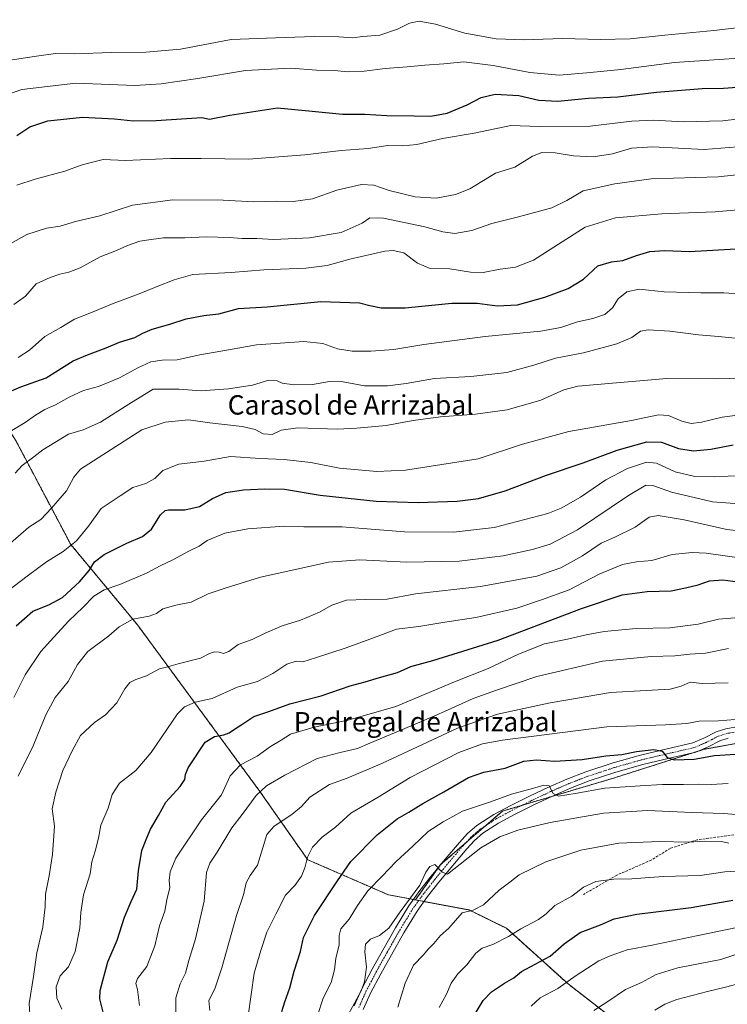
# Model space of a CAD drawing. Units: metres. Extents: x 637686 to 641133, y 4752947 to 4755329.
# Drawn here: x 638160 to 638452, y 4753750 to 4754156 of the extents above; entities that cross this region are included whole.
import ezdxf
from ezdxf.enums import TextEntityAlignment as Align

# ---------------------------------------------------------------- set-up
doc = ezdxf.new("R2010")
doc.units = ezdxf.units.M
doc.header["$MEASUREMENT"] = 0
for name, pattern in [('TRAZO_Y_PUNTO', [1, 0.5, -0.25, 0, -0.25]), ('TRAZOS', [0.75, 0.5, -0.25]), ('TRAZOSX2', [1.5, 1, -0.5])]:
    doc.linetypes.add(name, pattern=pattern)
for name, color, linetype, lineweight in [('Arbolado forestal', 92, 'TRAZOS', 0), ('Arbolado forestal CxS', 92, 'Continuous', 0), ('Curva de nivel maestra', 36, 'Continuous', 30), ('Curva de nivel normal', 36, 'Continuous', 0), ('Pista no pavimentada', 254, 'Continuous', 13), ('Pista no pavimentada Cxs', 254, 'Continuous', 0), ('Pista pavimentada eje', 135, 'TRAZO_Y_PUNTO', 0), ('Senda', 19, 'TRAZOSX2', 0), ('Texto cartográfico', 19, 'Continuous', 0)]:
    doc.layers.add(name, color=color, linetype=linetype, lineweight=lineweight)
doc.styles.add('Arial', font='txt', dxfattribs={"height": 0.2})

# ---------------------------------------------------------------- blocks, each defined once
blk = doc.blocks.new('*U157')
at = {"layer": 'Arbolado forestal CxS', "color": 92, "linetype": 'Continuous', "lineweight": 0}
blk.add_polyline3d([(638013, 4754233.91, 1041.05), (638052.53, 4754144.64, 1020.33), (638087.64, 4754081.94, 1005.5), (638122.28, 4754039.55, 990.69), (638158.54, 4753981.96, 968.17), (638181.12, 4753939.3, 954.92), (638208.56, 4753906.27, 939.01), (638259.05, 4753837.58, 914.74), (638278.75, 4753809.45, 904.86), (638312.11, 4753794.98, 892.23), (638323.16, 4753792.91, 889.67), (638323.16, 4753792.91, 889.67), (638345.28, 4753788.77, 884.94), (638360.67, 4753781.2, 880.94), (638386.07, 4753758.3, 869.49), (638435.79, 4753719.73, 850.62), (638461.22, 4753691.11, 839.37)], dxfattribs=at)
blk = doc.blocks.new('*U166')
at = {"layer": 'Curva de nivel normal', "color": 36, "linetype": 'Continuous', "lineweight": 0}
blk.add_polyline3d([(638142.39, 4754136.9, 1010), (638166.99, 4754140.51, 1010), (638174.81, 4754141.63, 1010), (638182.76, 4754141.53, 1010), (638197.68, 4754142.12, 1010), (638212.01, 4754142.17, 1010), (638226.38, 4754143.48, 1010), (638247.24, 4754147.41, 1010), (638265.53, 4754148.06, 1010), (638281.47, 4754148.7, 1010), (638291.63, 4754148.59, 1010), (638297.22, 4754148.11, 1010), (638301.42, 4754148.65, 1010), (638308.42, 4754149.24, 1010), (638315.8, 4754151.7, 1010), (638320.76, 4754154.2, 1010), (638324.76, 4754154.94, 1010), (638331.4, 4754153.7, 1010), (638343.49, 4754150.04, 1010), (638356.43, 4754147.73, 1010), (638367.78, 4754147.3, 1010), (638383.79, 4754147.84, 1010), (638399.44, 4754147.37, 1010), (638411.73, 4754147.71, 1010), (638426.03, 4754149.28, 1010), (638446.18, 4754151.19, 1010), (638473.31, 4754154.37, 1010)], dxfattribs=at)
blk = doc.blocks.new('*U172')
at = {"layer": 'Curva de nivel normal', "color": 36, "linetype": 'Continuous', "lineweight": 0}
blk.add_polyline3d([(638158.85, 4754087.43, 995), (638166.39, 4754089.94, 995), (638178.62, 4754093.25, 995), (638185.32, 4754095.61, 995), (638188.96, 4754096.61, 995), (638194.45, 4754097.96, 995), (638203.64, 4754097.52, 995), (638222.14, 4754098.37, 995), (638234.81, 4754098.43, 995), (638254.38, 4754098.07, 995), (638277.57, 4754099.86, 995), (638292.55, 4754101.65, 995), (638303.64, 4754102.47, 995), (638311.79, 4754103.74, 995), (638317.98, 4754103.6, 995), (638323.7, 4754104.23, 995), (638334.37, 4754106.59, 995), (638347.37, 4754108.87, 995), (638362.49, 4754111.96, 995), (638374.22, 4754111.62, 995), (638395.16, 4754111.73, 995), (638412.36, 4754113.72, 995), (638421.36, 4754114.23, 995), (638433.56, 4754113.56, 995), (638449.81, 4754113.89, 995), (638461.16, 4754115.32, 995)], dxfattribs=at)
blk = doc.blocks.new('*U188')
at = {"layer": 'Curva de nivel normal', "color": 36, "linetype": 'Continuous', "lineweight": 0}
blk.add_polyline3d([(638157.63, 4754038.3, 985), (638162.39, 4754041.69, 985), (638166.85, 4754046.82, 985), (638172.58, 4754049.37, 985), (638176.52, 4754050.8, 985), (638180.3, 4754051.52, 985), (638184.95, 4754053.39, 985), (638193.24, 4754057.88, 985), (638199.92, 4754060.43, 985), (638204.48, 4754062.55, 985), (638209.54, 4754064.32, 985), (638214.26, 4754065.06, 985), (638219.38, 4754065.74, 985), (638228.05, 4754065.71, 985), (638236.94, 4754066.18, 985), (638246.39, 4754065.91, 985), (638251.7, 4754065.42, 985), (638257.84, 4754065.4, 985), (638264.77, 4754064.97, 985), (638279.52, 4754065.67, 985), (638292.59, 4754067.92, 985), (638301.18, 4754071.81, 985), (638304.37, 4754073.93, 985), (638310.04, 4754073.8, 985), (638327.04, 4754070.21, 985), (638334.47, 4754068.14, 985), (638339.44, 4754067.52, 985), (638346.47, 4754068.77, 985), (638354.7, 4754071.65, 985), (638365.59, 4754074.3, 985), (638379.44, 4754078.13, 985), (638385.63, 4754081.04, 985), (638392.28, 4754085.06, 985), (638405.4, 4754087.95, 985), (638420.36, 4754090.09, 985), (638447.95, 4754090.86, 985), (638469.35, 4754093.16, 985)], dxfattribs=at)
blk = doc.blocks.new('*U194')
at = {"layer": 'Curva de nivel normal', "color": 36, "linetype": 'Continuous', "lineweight": 0}
blk.add_polyline3d([(638156.45, 4754063.34, 990), (638162.99, 4754067.1, 990), (638171.12, 4754069.65, 990), (638176.66, 4754070.46, 990), (638183.06, 4754072.44, 990), (638193.06, 4754074.72, 990), (638206.58, 4754079.22, 990), (638223.17, 4754081.4, 990), (638243.91, 4754081.27, 990), (638256.46, 4754080.61, 990), (638266.05, 4754080.85, 990), (638272.8, 4754080.62, 990), (638280.7, 4754081.74, 990), (638290.7, 4754085.4, 990), (638300.9, 4754087.68, 990), (638305.96, 4754087.43, 990), (638312.35, 4754085.23, 990), (638323.11, 4754082.66, 990), (638331.66, 4754082.05, 990), (638339.67, 4754083.59, 990), (638345.57, 4754085.85, 990), (638356.1, 4754092.4, 990), (638364.13, 4754094.9, 990), (638371.44, 4754099.3, 990), (638375.33, 4754100.91, 990), (638380.77, 4754100.78, 990), (638388.36, 4754099.47, 990), (638396.36, 4754099.14, 990), (638404.45, 4754100.39, 990), (638412.24, 4754102.72, 990), (638420.98, 4754103.21, 990), (638442.21, 4754102.12, 990), (638462.77, 4754103.75, 990)], dxfattribs=at)
blk = doc.blocks.new('*U195')
at = {"layer": 'Curva de nivel maestra', "color": 36, "linetype": 'Continuous', "lineweight": 30}
blk.add_polyline3d([(638158.85, 4754107.89, 1000), (638164.27, 4754111.46, 1000), (638171.59, 4754113.89, 1000), (638185.94, 4754115.44, 1000), (638199.05, 4754114.79, 1000), (638206.93, 4754113.88, 1000), (638216.25, 4754114.08, 1000), (638235.1, 4754115.31, 1000), (638238.34, 4754114.58, 1000), (638246.68, 4754116.32, 1000), (638266.32, 4754119.33, 1000), (638280.64, 4754117.97, 1000), (638293.13, 4754116.63, 1000), (638302.31, 4754116.72, 1000), (638311.31, 4754116.09, 1000), (638322.63, 4754116.05, 1000), (638329.52, 4754115.86, 1000), (638336.18, 4754117.09, 1000), (638344.48, 4754120.48, 1000), (638350.28, 4754123.58, 1000), (638356.08, 4754124.87, 1000), (638365.79, 4754124.31, 1000), (638374.03, 4754122.43, 1000), (638381.88, 4754122.03, 1000), (638394.53, 4754123.26, 1000), (638406.58, 4754123.81, 1000), (638422.54, 4754125.76, 1000), (638441.4, 4754127.3, 1000), (638450.12, 4754127.36, 1000), (638486.01, 4754129.98, 1000)], dxfattribs=at)

msp = doc.modelspace()

# ---------------------------------------------------------------- linework, layer by layer
at = {"layer": 'Arbolado forestal', "color": 92, "linetype": 'TRAZOS', "lineweight": 0}
for points in [[(638323.16, 4753792.91, 889.67), (638322.33, 4753793.07, 889.74), (638312.11, 4753794.98, 892.23), (638278.75, 4753809.45, 904.86), (638259.05, 4753837.58, 914.74), (638208.56, 4753906.27, 939.01), (638181.12, 4753939.3, 954.92), (638158.54, 4753981.96, 968.17), (638122.28, 4754039.55, 990.69), (638087.64, 4754081.94, 1005.5), (638052.53, 4754144.64, 1020.33), (638013, 4754233.91, 1041.05), (638004.64, 4754254.32, 1044.96), (638003.78, 4754256.43, 1045.2), (638002.92, 4754258.54, 1045.29), (637953.77, 4754378.62, 1067.03), (637906.96, 4754480.43, 1093.77), (637863.9, 4754557.55, 1125.23), (637809.15, 4754617.89, 1139.86), (637765.08, 4754656.24, 1157.41), (637763.05, 4754657.46, 1158.19), (637717.42, 4754684.99, 1175.74), (637697.26, 4754684.29, 1183.04)], [(638479.57, 4753861.77, 903.92), (638442.21, 4753854.98, 901.03), (638439.68, 4753854.18, 900.94), (638437.54, 4753853.5, 900.85), (638404.85, 4753843.1, 896.88), (638379.34, 4753835.54, 894.44), (638367.19, 4753831.94, 893.18), (638359, 4753829.51, 892.67), (638352.04, 4753823.48, 891.52), (638343.94, 4753816.46, 890.58), (638333.62, 4753807.51, 890.04), (638333.53, 4753807.44, 890.03), (638333.36, 4753807.2, 890.02), (638323.16, 4753792.91, 889.67)], [(638798.32, 4753531.9, 755.52), (638764.71, 4753529.85, 756.91), (638720.17, 4753533.26, 761.51), (638685.31, 4753541.98, 768.5), (638669.35, 4753545.98, 771.11), (638643.52, 4753552.44, 775.44), (638620.94, 4753562.05, 781.58), (638595.41, 4753572.91, 785.74), (638589.98, 4753577.47, 786.85), (638514.45, 4753640.9, 817.91), (638461.22, 4753691.11, 839.37), (638435.79, 4753719.73, 850.62), (638386.07, 4753758.3, 869.49), (638360.67, 4753781.2, 880.94), (638345.28, 4753788.77, 884.94), (638326.7, 4753792.25, 889.25), (638324.51, 4753792.66, 889.53), (638323.16, 4753792.91, 889.67)]]:
    msp.add_polyline3d(points, dxfattribs=at)
at = {"layer": 'Arbolado forestal CxS', "color": 92, "linetype": 'Continuous', "lineweight": 0}
for points in [[(638479.57, 4753861.77, 903.92), (638442.21, 4753854.98, 901.03), (638404.85, 4753843.1, 896.88), (638359, 4753829.51, 892.67), (638333.53, 4753807.44, 890.03), (638323.16, 4753792.91, 889.67), (638312.11, 4753794.98, 892.23), (638278.75, 4753809.45, 904.86), (638259.05, 4753837.58, 914.74), (638208.56, 4753906.27, 939.01), (638181.12, 4753939.3, 954.92), (638158.54, 4753981.96, 968.17), (638122.28, 4754039.55, 990.69), (638087.64, 4754081.94, 1005.5), (638052.53, 4754144.64, 1020.33), (638013, 4754233.91, 1041.05)], [(638461.22, 4753691.11, 839.37), (638435.79, 4753719.73, 850.62), (638386.07, 4753758.3, 869.49), (638360.67, 4753781.2, 880.94), (638345.28, 4753788.77, 884.94), (638323.16, 4753792.91, 889.67), (638333.53, 4753807.44, 890.03), (638359, 4753829.51, 892.67), (638404.85, 4753843.1, 896.88), (638442.21, 4753854.98, 901.03), (638479.57, 4753861.77, 903.92)]]:
    msp.add_polyline3d(points, dxfattribs=at)
at = {"layer": 'Curva de nivel maestra', "color": 36, "linetype": 'Continuous', "lineweight": 30}
for points in [[(638151.48, 4754000.42, 975), (638160.5, 4754004.35, 975), (638170.95, 4754008.04, 975), (638182.03, 4754015.03, 975), (638187.96, 4754017.57, 975), (638195.65, 4754020.37, 975), (638201.19, 4754022.7, 975), (638207.47, 4754024.62, 975), (638210.86, 4754026.48, 975), (638214.62, 4754028.02, 975), (638221.92, 4754030.08, 975), (638228.71, 4754032.28, 975), (638235.91, 4754033.71, 975), (638242.17, 4754034.42, 975), (638250.24, 4754036.61, 975), (638262, 4754037.3, 975), (638284.17, 4754039.43, 975), (638300.04, 4754038.96, 975), (638304.4, 4754037.77, 975), (638309.08, 4754036.81, 975), (638318.93, 4754036.83, 975), (638338.18, 4754038.81, 975), (638348.63, 4754038.8, 975), (638356.88, 4754037.67, 975), (638365.25, 4754038.11, 975), (638376.49, 4754041.22, 975), (638386.08, 4754044.89, 975), (638392.43, 4754048.72, 975), (638398.36, 4754054.11, 975), (638404.03, 4754055.87, 975), (638408.69, 4754056.38, 975), (638414.31, 4754058.5, 975), (638419.83, 4754060.1, 975), (638425.85, 4754060.5, 975), (638436.19, 4754060.12, 975), (638457.69, 4754061.26, 975)], [(638158.57, 4753905.9, 950), (638165.43, 4753911.85, 950), (638172, 4753914.43, 950), (638177.63, 4753917.56, 950), (638184.63, 4753923.94, 950), (638188.64, 4753928.61, 950), (638190.93, 4753932.28, 950), (638194.79, 4753935.28, 950), (638204.22, 4753939.94, 950), (638210.69, 4753942.61, 950), (638214.38, 4753945.61, 950), (638218.01, 4753951.52, 950), (638220, 4753953.42, 950), (638221.38, 4753953.68, 950), (638228.04, 4753953.6, 950), (638234.22, 4753955.03, 950), (638239.54, 4753958.33, 950), (638245.06, 4753960.76, 950), (638252.34, 4753961.91, 950), (638261.06, 4753962.3, 950), (638269.2, 4753962.15, 950), (638283.84, 4753959.64, 950), (638306.94, 4753957.18, 950), (638324.34, 4753956.69, 950), (638340.35, 4753957.26, 950), (638349.1, 4753958.34, 950), (638360.2, 4753961.52, 950), (638377.16, 4753967.97, 950), (638392.3, 4753973.04, 950), (638406.36, 4753978.18, 950), (638418.6, 4753981.63, 950), (638424.6, 4753981.46, 950), (638431.64, 4753978.88, 950), (638437.73, 4753977.95, 950), (638444.87, 4753978.69, 950), (638454.11, 4753980.36, 950)], [(638194.41, 4753746.71, 925), (638193.08, 4753752.12, 925), (638193.16, 4753755.54, 925), (638196.34, 4753767.34, 925), (638200.2, 4753776.28, 925), (638203.23, 4753785.8, 925), (638205.98, 4753792.3, 925), (638208.32, 4753797.3, 925), (638209.02, 4753804.89, 925), (638210.44, 4753813.21, 925), (638212.22, 4753817.85, 925), (638213.96, 4753822.07, 925), (638217.2, 4753827.64, 925), (638220.28, 4753833.16, 925), (638226.18, 4753839.61, 925), (638228.14, 4753842.58, 925), (638228.32, 4753844.61, 925), (638229.5, 4753847.29, 925), (638236.53, 4753857.89, 925), (638240.4, 4753860.3, 925), (638244.14, 4753860.87, 925), (638246.4, 4753861.73, 925), (638248.53, 4753863.32, 925), (638251.63, 4753865.14, 925), (638256.53, 4753868.43, 925), (638262.71, 4753870.54, 925), (638271.38, 4753873.67, 925), (638284.24, 4753877.05, 925), (638296.2, 4753881.1, 925), (638302.48, 4753882.75, 925), (638308.3, 4753884.58, 925), (638315.73, 4753886.67, 925), (638321.2, 4753889.06, 925), (638330.31, 4753891.56, 925), (638357.29, 4753899.98, 925), (638391.58, 4753913.02, 925), (638408.33, 4753918.59, 925), (638418.66, 4753919.96, 925), (638428.58, 4753920.27, 925), (638434.48, 4753921.54, 925), (638439.66, 4753922.79, 925), (638444.36, 4753924.38, 925), (638449.89, 4753924.82, 925), (638466.32, 4753922.58, 925)], [(638268.09, 4753746.96, 900), (638269.32, 4753750.96, 900), (638271.37, 4753756.7, 900), (638273.18, 4753763.56, 900), (638275.81, 4753771.72, 900), (638277.06, 4753777.4, 900), (638281.5, 4753786.42, 900), (638291.02, 4753800.76, 900), (638296.47, 4753808.7, 900), (638307.37, 4753819.69, 900), (638315.66, 4753826.29, 900), (638320.4, 4753829.02, 900), (638326.18, 4753832.68, 900), (638334.92, 4753837.48, 900), (638345.04, 4753843.37, 900), (638351.4, 4753845.6, 900), (638360.17, 4753847.26, 900), (638367.8, 4753850.06, 900), (638373.01, 4753850.6, 900), (638380.47, 4753850.05, 900), (638391.88, 4753850.78, 900), (638401.69, 4753852.31, 900), (638408.24, 4753852.84, 900), (638414.31, 4753854, 900), (638421.38, 4753854.89, 900), (638424.91, 4753854.14, 900), (638426.86, 4753851.64, 900), (638429.79, 4753850.58, 900), (638438.02, 4753850.92, 900), (638446.44, 4753852.39, 900), (638455.03, 4753852.97, 900)], [(638346.92, 4753744.55, 875), (638351.13, 4753751.42, 875), (638354.58, 4753755.03, 875), (638359.86, 4753758.57, 875), (638363.68, 4753760.8, 875), (638366.94, 4753763.39, 875), (638372.45, 4753766.5, 875), (638378.73, 4753769.71, 875), (638384.45, 4753774.78, 875), (638391.03, 4753779.52, 875), (638399.47, 4753782.6, 875), (638405.14, 4753785.08, 875), (638414.42, 4753787.03, 875), (638436.82, 4753789.81, 875), (638453.95, 4753792.75, 875)]]:
    msp.add_polyline3d(points, dxfattribs=at)
at = {"layer": 'Curva de nivel normal', "color": 36, "linetype": 'Continuous', "lineweight": 0}
for points in [[(638152.28, 4754123.75, 1005), (638160.91, 4754126.9, 1005), (638183.15, 4754129.4, 1005), (638207.51, 4754128.44, 1005), (638218.33, 4754129.12, 1005), (638233.46, 4754131.39, 1005), (638253.07, 4754134.6, 1005), (638271.82, 4754135.67, 1005), (638282.34, 4754134.79, 1005), (638289.87, 4754134.63, 1005), (638294.99, 4754134.15, 1005), (638302.03, 4754134.35, 1005), (638310.62, 4754135.55, 1005), (638319.77, 4754136.12, 1005), (638327.07, 4754136.85, 1005), (638334.89, 4754137.46, 1005), (638343.15, 4754138.24, 1005), (638355.19, 4754136.75, 1005), (638370.3, 4754133.89, 1005), (638382.37, 4754132.78, 1005), (638393.79, 4754133.64, 1005), (638407.82, 4754135.02, 1005), (638429.88, 4754137.99, 1005), (638458.71, 4754139.91, 1005)], [(638159.41, 4754016.42, 980), (638164.04, 4754019.47, 980), (638170.39, 4754025.08, 980), (638177.06, 4754028.8, 980), (638182.63, 4754032.27, 980), (638189.7, 4754034.93, 980), (638198.56, 4754038.63, 980), (638209.29, 4754042.58, 980), (638216.69, 4754045.68, 980), (638223.68, 4754048.42, 980), (638231.39, 4754050.61, 980), (638247.26, 4754051.48, 980), (638260.66, 4754052.55, 980), (638278.04, 4754053.16, 980), (638286.8, 4754054.26, 980), (638296.15, 4754056.93, 980), (638310.6, 4754060.16, 980), (638313.95, 4754060.53, 980), (638318.35, 4754059.57, 980), (638323.98, 4754055.22, 980), (638329.17, 4754053.14, 980), (638337.36, 4754052.94, 980), (638345.91, 4754051.56, 980), (638351.14, 4754051.45, 980), (638358.03, 4754052.75, 980), (638364.36, 4754053.66, 980), (638371.76, 4754056.54, 980), (638383.62, 4754064.01, 980), (638393.09, 4754070.08, 980), (638405.69, 4754073.9, 980), (638424.69, 4754075.58, 980), (638446.65, 4754076.49, 980), (638467.22, 4754078.24, 980)], [(638151.96, 4753983.42, 970), (638162.36, 4753989.56, 970), (638166.62, 4753992.66, 970), (638170.38, 4753994.94, 970), (638174.76, 4753996.96, 970), (638180.4, 4754000.12, 970), (638186.28, 4754002.78, 970), (638192.5, 4754004.46, 970), (638201.22, 4754007.98, 970), (638208.73, 4754012.2, 970), (638214.16, 4754014.64, 970), (638218.71, 4754015.26, 970), (638224.89, 4754015.5, 970), (638234.23, 4754017.51, 970), (638246.12, 4754019.53, 970), (638257.65, 4754021.6, 970), (638277.22, 4754022.96, 970), (638285, 4754022.23, 970), (638291.04, 4754019.94, 970), (638297.02, 4754018.97, 970), (638304.74, 4754019, 970), (638314.2, 4754019.71, 970), (638326.68, 4754021.83, 970), (638351.86, 4754025.05, 970), (638374.7, 4754027.28, 970), (638383.03, 4754028.7, 970), (638390.03, 4754031.05, 970), (638396.24, 4754032.43, 970), (638401.28, 4754034.09, 970), (638404.45, 4754036.85, 970), (638406.74, 4754040.56, 970), (638410.36, 4754043.43, 970), (638415.36, 4754044.54, 970), (638425.69, 4754043.49, 970), (638440.85, 4754043.03, 970), (638450.35, 4754043.1, 970), (638458.72, 4754042.47, 970)], [(638158.2, 4753968.8, 965), (638161.06, 4753971.89, 965), (638165.89, 4753975.46, 965), (638169.59, 4753978.43, 965), (638180.22, 4753984.78, 965), (638186.21, 4753986.64, 965), (638193.36, 4753989.76, 965), (638204.96, 4753997.12, 965), (638215.12, 4754003.34, 965), (638225.68, 4754003.38, 965), (638234.9, 4754002.73, 965), (638246.04, 4754003.44, 965), (638255.99, 4754005.01, 965), (638262.79, 4754007.05, 965), (638266.1, 4754006.79, 965), (638268.25, 4754005.84, 965), (638273.2, 4754005.09, 965), (638280.7, 4754005.29, 965), (638287.77, 4754006.48, 965), (638293.32, 4754006.42, 965), (638302.16, 4754004.76, 965), (638311.67, 4754004.69, 965), (638319.38, 4754005.69, 965), (638330.99, 4754007.71, 965), (638346.06, 4754008.55, 965), (638360.86, 4754010.2, 965), (638371.91, 4754013.21, 965), (638380.87, 4754016.15, 965), (638392.41, 4754018.3, 965), (638406.21, 4754022.09, 965), (638412.36, 4754024.71, 965), (638415.91, 4754027.21, 965), (638419.03, 4754027.79, 965), (638427.98, 4754027.22, 965), (638439.8, 4754025.71, 965), (638448.12, 4754025.04, 965), (638459.04, 4754023.96, 965)], [(638156.2, 4753939.94, 960), (638163.82, 4753946.44, 960), (638168.79, 4753949.64, 960), (638173.16, 4753954.36, 960), (638179.39, 4753961.5, 960), (638182.39, 4753967.09, 960), (638185.15, 4753970.39, 960), (638210.38, 4753986.67, 960), (638220.02, 4753989.78, 960), (638229.6, 4753990.78, 960), (638238.44, 4753989.51, 960), (638251.79, 4753988, 960), (638257.04, 4753986.8, 960), (638260.45, 4753985, 960), (638264.09, 4753984.72, 960), (638267.86, 4753986.4, 960), (638274.73, 4753987.37, 960), (638291.01, 4753986.9, 960), (638299.07, 4753987.3, 960), (638311.16, 4753988.38, 960), (638322.29, 4753990.4, 960), (638333.43, 4753991.94, 960), (638347.94, 4753993.04, 960), (638360.99, 4753994.85, 960), (638374.84, 4753998.76, 960), (638384.38, 4754003.05, 960), (638390.07, 4754004.64, 960), (638426.82, 4754007.71, 960), (638447.06, 4754007.57, 960), (638469.84, 4754008.22, 960)], [(638152.61, 4753918.28, 955), (638163.12, 4753926.28, 955), (638171.12, 4753932.25, 955), (638178.01, 4753936.51, 955), (638183.42, 4753940.92, 955), (638188.43, 4753946.94, 955), (638193.6, 4753954.12, 955), (638201.42, 4753959.41, 955), (638206.71, 4753962.83, 955), (638211.98, 4753964.55, 955), (638215.79, 4753966.57, 955), (638219.04, 4753969.9, 955), (638225.59, 4753972.5, 955), (638236.09, 4753973.72, 955), (638246.97, 4753975.63, 955), (638259.16, 4753974.73, 955), (638268.99, 4753974.38, 955), (638280.04, 4753973.16, 955), (638291.8, 4753970.79, 955), (638307.25, 4753969.48, 955), (638319.12, 4753970.03, 955), (638348.96, 4753974.64, 955), (638367.34, 4753980.69, 955), (638386.45, 4753985.85, 955), (638412.22, 4753990.42, 955), (638423.42, 4753992.73, 955), (638427.45, 4753992.44, 955), (638432.94, 4753990.18, 955), (638436.87, 4753989.26, 955), (638441.1, 4753989.78, 955), (638449.59, 4753991.78, 955), (638462.3, 4753993.46, 955)], [(638157.63, 4753876.25, 945), (638162.27, 4753885.61, 945), (638168.73, 4753895.28, 945), (638174.08, 4753901.24, 945), (638180.28, 4753907.94, 945), (638186.1, 4753913.4, 945), (638190.59, 4753918.11, 945), (638194.85, 4753920.7, 945), (638201.37, 4753922.9, 945), (638212.52, 4753927.72, 945), (638218, 4753930.54, 945), (638222.95, 4753932.9, 945), (638229.71, 4753936.67, 945), (638234.05, 4753938.66, 945), (638237.38, 4753940.95, 945), (638244.63, 4753944.08, 945), (638254.03, 4753945.87, 945), (638269.01, 4753946.93, 945), (638277.22, 4753946.7, 945), (638293, 4753946.69, 945), (638318.63, 4753944.61, 945), (638338.9, 4753944.37, 945), (638355.58, 4753946.41, 945), (638377.67, 4753952.12, 945), (638383.2, 4753954.31, 945), (638391.25, 4753958.87, 945), (638401.61, 4753965.98, 945), (638410.51, 4753970.62, 945), (638418.34, 4753973.29, 945), (638422.54, 4753972.81, 945), (638430.28, 4753969.24, 945), (638438.37, 4753967.36, 945), (638446.4, 4753967.22, 945), (638463.37, 4753968.02, 945)], [(638159.42, 4753843.9, 940), (638165.64, 4753856.39, 940), (638170.8, 4753869.16, 940), (638174.63, 4753876.36, 940), (638180.07, 4753882.89, 940), (638183.88, 4753889.95, 940), (638188.15, 4753895.27, 940), (638196.75, 4753901.66, 940), (638201.05, 4753905.41, 940), (638206.71, 4753908.57, 940), (638213.38, 4753909.86, 940), (638216.4, 4753910.87, 940), (638219.07, 4753912.83, 940), (638224.46, 4753914.41, 940), (638230.78, 4753915.55, 940), (638237.73, 4753919.09, 940), (638244.7, 4753921.4, 940), (638259.32, 4753925.88, 940), (638273.03, 4753928.98, 940), (638287.37, 4753932.11, 940), (638300.22, 4753933.09, 940), (638319.68, 4753932.08, 940), (638341.22, 4753932.46, 940), (638359.3, 4753934.7, 940), (638371.36, 4753937.34, 940), (638378.71, 4753939.55, 940), (638389.92, 4753945.46, 940), (638410.97, 4753959.54, 940), (638418.17, 4753963.87, 940), (638421.03, 4753963.69, 940), (638428.69, 4753960.86, 940), (638445.58, 4753956.88, 940), (638463.75, 4753955.58, 940)], [(638164.39, 4753743.63, 935), (638163.96, 4753750.24, 935), (638165.7, 4753761.4, 935), (638167.04, 4753771.17, 935), (638169.53, 4753781.74, 935), (638170.48, 4753790.07, 935), (638170.69, 4753795.33, 935), (638172.25, 4753802.84, 935), (638173.58, 4753811.58, 935), (638174.4, 4753823.32, 935), (638173.38, 4753830.43, 935), (638174.92, 4753837.32, 935), (638177.82, 4753846.29, 935), (638181.69, 4753854.29, 935), (638185.09, 4753860.62, 935), (638190.89, 4753865.95, 935), (638195.42, 4753869.15, 935), (638200.06, 4753874.07, 935), (638203.41, 4753879.82, 935), (638205.42, 4753882.49, 935), (638207.94, 4753883.78, 935), (638212.24, 4753885.2, 935), (638217.61, 4753888.12, 935), (638220.56, 4753888.84, 935), (638225.33, 4753890.24, 935), (638234.6, 4753892.53, 935), (638238.31, 4753894.39, 935), (638240.36, 4753895.12, 935), (638242.32, 4753895.03, 935), (638244.1, 4753894.48, 935), (638246.3, 4753895.23, 935), (638250.04, 4753898.17, 935), (638255.92, 4753900.19, 935), (638261.16, 4753902.86, 935), (638268.27, 4753905.84, 935), (638275.82, 4753908.17, 935), (638283.57, 4753911.51, 935), (638288.7, 4753914.35, 935), (638294.7, 4753916.38, 935), (638302.62, 4753916.75, 935), (638311.48, 4753916.77, 935), (638323.18, 4753919.08, 935), (638350.04, 4753921.99, 935), (638373.17, 4753926.36, 935), (638383.03, 4753929.68, 935), (638392.03, 4753934.72, 935), (638399.69, 4753939.89, 935), (638405.36, 4753942.44, 935), (638413.69, 4753946.48, 935), (638419.52, 4753950.58, 935), (638423.24, 4753951.29, 935), (638433.95, 4753949.54, 935), (638451.55, 4753945.6, 935), (638482.17, 4753942.15, 935)], [(638177.39, 4753747.87, 930), (638175.29, 4753752.49, 930), (638175.02, 4753757.07, 930), (638176.78, 4753761.66, 930), (638180.15, 4753765.31, 930), (638182.89, 4753771.66, 930), (638184.78, 4753781.4, 930), (638185.2, 4753787.72, 930), (638186.39, 4753795.07, 930), (638189.04, 4753803.63, 930), (638189.8, 4753808.63, 930), (638191.15, 4753812.96, 930), (638192.46, 4753818.36, 930), (638193.5, 4753823.69, 930), (638196.47, 4753830.77, 930), (638198.22, 4753836.39, 930), (638201.23, 4753840.95, 930), (638207.94, 4753846.29, 930), (638214.28, 4753853.69, 930), (638225.09, 4753869.56, 930), (638228, 4753872.5, 930), (638232.38, 4753874.33, 930), (638239.38, 4753875.88, 930), (638249.71, 4753880.53, 930), (638258.05, 4753882.92, 930), (638264.4, 4753886.22, 930), (638270.11, 4753890.08, 930), (638274.06, 4753891.23, 930), (638276.7, 4753890.95, 930), (638281.99, 4753892.7, 930), (638294.55, 4753896.71, 930), (638308.47, 4753901.9, 930), (638315.41, 4753904.41, 930), (638324.52, 4753905.51, 930), (638335.32, 4753907.32, 930), (638348, 4753909.21, 930), (638364.96, 4753913.17, 930), (638375.18, 4753916.55, 930), (638386.54, 4753920.69, 930), (638398.93, 4753927.08, 930), (638408.49, 4753931.08, 930), (638414.34, 4753932.2, 930), (638420.65, 4753932.82, 930), (638429.02, 4753935.24, 930), (638437.17, 4753936.11, 930), (638443.02, 4753935.82, 930), (638467.46, 4753932.31, 930)], [(638464.9, 4753910, 920), (638448.04, 4753908.64, 920), (638439.68, 4753906.56, 920), (638428.02, 4753904.96, 920), (638414.17, 4753904.74, 920), (638400.9, 4753903.56, 920), (638393.6, 4753902.19, 920), (638385.79, 4753900.41, 920), (638376.31, 4753898.4, 920), (638365.7, 4753894.18, 920), (638353.18, 4753888.27, 920), (638339.3, 4753882.71, 920), (638315.12, 4753872.6, 920), (638305.1, 4753869.67, 920), (638295.3, 4753867.01, 920), (638281.37, 4753864.04, 920), (638271.68, 4753861.15, 920), (638267.8, 4753858.69, 920), (638263.48, 4753856.17, 920), (638257.91, 4753852.17, 920), (638251.05, 4753848.56, 920), (638246.76, 4753843.97, 920), (638243.22, 4753836.2, 920), (638234.97, 4753825.95, 920), (638224.46, 4753810.16, 920), (638222.1, 4753804.52, 920), (638221.59, 4753800.86, 920), (638221.9, 4753797.96, 920), (638220.68, 4753792.96, 920), (638219.85, 4753788.3, 920), (638217.68, 4753782.23, 920), (638215.68, 4753774.02, 920), (638212.46, 4753765.46, 920), (638208.6, 4753760.56, 920), (638207.94, 4753758.53, 920), (638208.65, 4753756, 920), (638209.48, 4753749.42, 920)], [(638224.41, 4753746.84, 915), (638224.42, 4753752.6, 915), (638226.24, 4753758.3, 915), (638228.42, 4753762.79, 915), (638229.7, 4753767.92, 915), (638232.48, 4753776.89, 915), (638236.11, 4753792.4, 915), (638237.09, 4753804.27, 915), (638238.47, 4753808.1, 915), (638241.38, 4753812.58, 915), (638247.48, 4753822.62, 915), (638251.76, 4753828.1, 915), (638257.48, 4753835.96, 915), (638261.71, 4753839.86, 915), (638269.38, 4753844.25, 915), (638282.7, 4753851.13, 915), (638292.2, 4753853.59, 915), (638299.25, 4753855.24, 915), (638304.37, 4753857.56, 915), (638325.71, 4753866.48, 915), (638335.16, 4753870.57, 915), (638346.9, 4753875.86, 915), (638356.6, 4753879.29, 915), (638373.16, 4753884.93, 915), (638400.26, 4753891.33, 915), (638420.34, 4753893.26, 915), (638430.02, 4753893.47, 915), (638436.26, 4753894.14, 915), (638442.66, 4753894.55, 915), (638452.19, 4753896.45, 915)], [(638238.42, 4753747.33, 910), (638237.96, 4753751.47, 910), (638240.42, 4753756.27, 910), (638243.34, 4753764.93, 910), (638249.39, 4753786.5, 910), (638252.34, 4753795.02, 910), (638253.4, 4753799.96, 910), (638254.98, 4753802.96, 910), (638258.11, 4753807.23, 910), (638260.07, 4753814.02, 910), (638261.92, 4753819.88, 910), (638264.88, 4753823.29, 910), (638272.24, 4753828.07, 910), (638276.21, 4753831.43, 910), (638279.7, 4753835.25, 910), (638287.7, 4753840.49, 910), (638295.02, 4753843.12, 910), (638309.6, 4753849.24, 910), (638340.52, 4753863.67, 910), (638356.92, 4753869.46, 910), (638378.73, 4753874.16, 910), (638403.62, 4753878.41, 910), (638418.22, 4753879.2, 910), (638428.16, 4753879.79, 910), (638432.7, 4753880.94, 910), (638436.39, 4753882.65, 910), (638441.35, 4753882.06, 910), (638452.02, 4753882.32, 910)], [(638254.17, 4753745.08, 905), (638256.74, 4753762.66, 905), (638259.5, 4753772.08, 905), (638261.9, 4753779.62, 905), (638265.59, 4753787.04, 905), (638269.67, 4753794.84, 905), (638273.47, 4753798.89, 905), (638276.13, 4753802.68, 905), (638277.52, 4753806.16, 905), (638278.61, 4753810.5, 905), (638280.74, 4753814.66, 905), (638284.71, 4753818.74, 905), (638290.17, 4753822.92, 905), (638296.58, 4753828.68, 905), (638307.84, 4753835.25, 905), (638321.04, 4753843.37, 905), (638341.04, 4753853.64, 905), (638350.81, 4753857.2, 905), (638359.04, 4753858.71, 905), (638402.06, 4753864.27, 905), (638426.28, 4753865.07, 905), (638434.99, 4753865.64, 905), (638440.1, 4753866.56, 905), (638448.1, 4753866.75, 905), (638468.7, 4753868.3, 905)], [(638452.02, 4753840.81, 895), (638445.02, 4753840.43, 895), (638440.02, 4753840.58, 895), (638433.71, 4753840.47, 895), (638424.99, 4753840.53, 895), (638415.79, 4753839.85, 895), (638401.18, 4753838.98, 895), (638389.04, 4753836.77, 895), (638382.12, 4753835.72, 895), (638379.87, 4753836.8, 895), (638378.29, 4753839.86, 895), (638376.03, 4753840.24, 895), (638371.36, 4753838.78, 895), (638362.82, 4753836.46, 895), (638354.05, 4753833.3, 895), (638342.57, 4753829.52, 895), (638334.56, 4753825.11, 895), (638328.37, 4753821.05, 895), (638322.12, 4753815.02, 895), (638315.26, 4753808.69, 895), (638309.5, 4753802.63, 895), (638303.6, 4753796.63, 895), (638299.24, 4753790.63, 895), (638295.83, 4753784.96, 895), (638292.4, 4753780.96, 895), (638291.66, 4753778.28, 895), (638291.77, 4753774.24, 895), (638290.38, 4753768.88, 895), (638289.79, 4753764.11, 895), (638288.38, 4753758.9, 895), (638285.17, 4753752.38, 895), (638282.8, 4753745.3, 895)], [(638293.65, 4753742.21, 890), (638300.78, 4753755.38, 890), (638302.19, 4753759.22, 890), (638303, 4753765.26, 890), (638302.28, 4753771.56, 890), (638302.59, 4753774.61, 890), (638304.69, 4753776.71, 890), (638308.37, 4753778.31, 890), (638312.25, 4753781.21, 890), (638316.93, 4753787.96, 890), (638324.94, 4753798.96, 890), (638327.39, 4753804.3, 890), (638329.1, 4753806.63, 890), (638331.09, 4753807.51, 890), (638334.22, 4753804.41, 890), (638336.37, 4753803.55, 890), (638350.17, 4753814.42, 890), (638357.97, 4753818.95, 890), (638365.36, 4753821.7, 890), (638378.69, 4753824.87, 890), (638400.69, 4753828.69, 890), (638419.02, 4753829.81, 890), (638437.07, 4753828.87, 890), (638450.22, 4753828.57, 890), (638461.88, 4753827.54, 890)], [(638315.97, 4753748.7, 885), (638318.98, 4753758.57, 885), (638322.37, 4753766.03, 885), (638326.52, 4753770.3, 885), (638328.45, 4753772.63, 885), (638330.7, 4753774.96, 885), (638333.44, 4753778.3, 885), (638336.96, 4753781.26, 885), (638342.37, 4753787.54, 885), (638346.92, 4753788.64, 885), (638351.2, 4753790.94, 885), (638357.7, 4753796.96, 885), (638362.01, 4753800.24, 885), (638365.96, 4753803.25, 885), (638376.85, 4753808.54, 885), (638391.38, 4753813.36, 885), (638406.95, 4753816.33, 885), (638423.7, 4753816.99, 885), (638435.39, 4753816.76, 885), (638442.67, 4753817.1, 885), (638449.35, 4753817.03, 885), (638452.35, 4753816.27, 885)], [(638332.93, 4753748.59, 880), (638335.96, 4753754.13, 880), (638337.87, 4753758.58, 880), (638340.67, 4753762.46, 880), (638344.4, 4753766.14, 880), (638348.04, 4753770.92, 880), (638350.7, 4753773.06, 880), (638355.04, 4753774.54, 880), (638361.54, 4753777.88, 880), (638366.56, 4753781.03, 880), (638373.86, 4753784.88, 880), (638376.99, 4753787.11, 880), (638380.62, 4753790.6, 880), (638387.58, 4753794.51, 880), (638392.45, 4753798.2, 880), (638397.58, 4753800.47, 880), (638404.96, 4753801.48, 880), (638412.3, 4753801.56, 880), (638425.27, 4753802.54, 880), (638440.59, 4753802.91, 880), (638450.68, 4753804.47, 880), (638462.23, 4753805.22, 880)], [(638370.92, 4753749.1, 870), (638374.54, 4753752.58, 870), (638381.9, 4753756.4, 870), (638389.36, 4753761.77, 870), (638398.69, 4753767.83, 870), (638403.37, 4753769.86, 870), (638410.39, 4753772.3, 870), (638420.7, 4753774.33, 870), (638439.02, 4753778.12, 870), (638456.35, 4753781.62, 870)], [(638396.66, 4753747.36, 865), (638402.5, 4753751.1, 865), (638409.75, 4753755.95, 865), (638416.3, 4753758.87, 865), (638422.34, 4753762.14, 865), (638431.29, 4753764.88, 865), (638449, 4753768.38, 865), (638456.02, 4753770.64, 865)], [(638461.33, 4753759.77, 860), (638451.47, 4753757.03, 860), (638443.5, 4753755.23, 860), (638430.9, 4753751.86, 860), (638425.97, 4753749.92, 860), (638421.81, 4753747.44, 860)]]:
    msp.add_polyline3d(points, dxfattribs=at)
at = {"layer": 'Pista no pavimentada', "color": 254, "linetype": 'Continuous', "lineweight": 13}
for points in [[(638297.89, 4753749.2, 889.97), (638301.08, 4753756.31, 890.07), (638305.35, 4753764.38, 889.68), (638309.71, 4753772.27, 889.3), (638314.9, 4753781.4, 889.64), (638320.45, 4753790.45, 889.75), (638324.95, 4753796.73, 889.92), (638329.69, 4753802.73, 889.89), (638335.43, 4753809.72, 890.19), (638341.33, 4753816.59, 890.5), (638344.65, 4753820.22, 891.11), (638348.52, 4753823.6, 891.42), (638355.41, 4753828.06, 892.36), (638362.42, 4753831.81, 893.09), (638370.18, 4753835.68, 894.16), (638378.04, 4753839.38, 895.15), (638385.6, 4753842.67, 895.89), (638393.38, 4753845.71, 897.43), (638404.61, 4753849.37, 898.24), (638415.92, 4753852.6, 899.14), (638426.92, 4753855.18, 900.7), (638437.48, 4753857.62, 901.15), (638442.06, 4753859.57, 902), (638447.11, 4753862.16, 902.94), (638451.12, 4753863.45, 903.12), (638457.08, 4753864.52, 903.39)], [(638452.1, 4753859.53, 902.51), (638448.66, 4753858.42, 902.08), (638443.77, 4753855.92, 901.14), (638438.73, 4753853.77, 900.89), (638427.84, 4753851.25, 899.36), (638416.93, 4753848.69, 898.84), (638405.79, 4753845.51, 897.45), (638394.74, 4753841.91, 895.99), (638387.14, 4753838.94, 895.52), (638379.71, 4753835.71, 894.47), (638371.94, 4753832.05, 893.3), (638364.27, 4753828.23, 892.58), (638357.46, 4753824.59, 891.9), (638350.95, 4753820.37, 891.17), (638347.47, 4753817.33, 890.76), (638344.34, 4753813.91, 890.44), (638338.52, 4753807.12, 890.01), (638332.83, 4753800.2, 889.71), (638328.18, 4753794.31, 889.42), (638323.81, 4753788.21, 888.97), (638318.37, 4753779.34, 888.8), (638313.23, 4753770.3, 888.71), (638308.89, 4753762.47, 888.93), (638304.7, 4753754.54, 889.49), (638301.64, 4753747.7, 889.33)]]:
    msp.add_polyline3d(points, dxfattribs=at)
at = {"layer": 'Pista no pavimentada Cxs', "color": 254, "linetype": 'Continuous', "lineweight": 0}
for points in [[(638297.89, 4753749.2, 889.97), (638301.08, 4753756.31, 890.07), (638305.35, 4753764.38, 889.68), (638309.71, 4753772.27, 889.3), (638314.9, 4753781.4, 889.64), (638320.45, 4753790.45, 889.75), (638324.95, 4753796.73, 889.92), (638329.69, 4753802.73, 889.89), (638335.43, 4753809.72, 890.19), (638341.33, 4753816.59, 890.5), (638344.65, 4753820.22, 891.11), (638348.52, 4753823.6, 891.42), (638355.41, 4753828.06, 892.36), (638362.42, 4753831.81, 893.09), (638370.18, 4753835.68, 894.16), (638378.04, 4753839.38, 895.15), (638385.6, 4753842.67, 895.89), (638393.38, 4753845.71, 897.43), (638404.61, 4753849.37, 898.24), (638415.92, 4753852.6, 899.14), (638426.92, 4753855.18, 900.7), (638437.48, 4753857.62, 901.15), (638442.06, 4753859.57, 902), (638447.11, 4753862.16, 902.94), (638451.12, 4753863.45, 903.12), (638457.08, 4753864.52, 903.39)], [(638452.1, 4753859.53, 902.51), (638448.66, 4753858.42, 902.08), (638443.77, 4753855.92, 901.14), (638438.73, 4753853.77, 900.89), (638427.84, 4753851.25, 899.36), (638416.93, 4753848.69, 898.84), (638405.79, 4753845.51, 897.45), (638394.74, 4753841.91, 895.99), (638387.14, 4753838.94, 895.52), (638379.71, 4753835.71, 894.47), (638371.94, 4753832.05, 893.3), (638364.27, 4753828.23, 892.58), (638357.46, 4753824.59, 891.9), (638350.95, 4753820.37, 891.17), (638347.47, 4753817.33, 890.76), (638344.34, 4753813.91, 890.44), (638338.52, 4753807.12, 890.01), (638332.83, 4753800.2, 889.71), (638328.18, 4753794.31, 889.42), (638323.81, 4753788.21, 888.97), (638318.37, 4753779.34, 888.8), (638313.23, 4753770.3, 888.71), (638308.89, 4753762.47, 888.93), (638304.7, 4753754.54, 889.49), (638301.64, 4753747.7, 889.33)]]:
    msp.add_polyline3d(points, dxfattribs=at)
at = {"layer": 'Pista pavimentada eje', "color": 135, "linetype": 'TRAZO_Y_PUNTO', "lineweight": 0}
msp.add_polyline3d([(638454.59, 4753862.03, 902.8), (638451.61, 4753861.49, 902.8), (638447.89, 4753860.29, 902.48), (638445.36, 4753859, 901.99), (638442.92, 4753857.75, 901.49), (638438.11, 4753855.7, 901.03), (638427.38, 4753853.22, 899.98), (638416.43, 4753850.65, 898.95), (638405.2, 4753847.44, 897.69), (638394.06, 4753843.81, 896.63), (638386.37, 4753840.81, 895.69), (638378.88, 4753837.55, 894.76), (638371.06, 4753833.87, 893.85), (638367.23, 4753831.96, 893.18), (638363.35, 4753830.02, 892.86), (638356.44, 4753826.33, 892.04), (638353.18, 4753824.22, 891.84), (638349.74, 4753821.99, 891.28), (638346.06, 4753818.78, 890.92), (638342.84, 4753815.25, 890.51), (638339.89, 4753811.82, 890.26), (638336.98, 4753808.42, 890.15), (638334.11, 4753804.93, 889.96), (638331.26, 4753801.47, 889.84), (638326.57, 4753795.52, 889.62), (638322.13, 4753789.33, 889.43), (638316.64, 4753780.37, 889.29), (638311.47, 4753771.29, 889.35), (638309.3, 4753767.37, 889.21), (638307.12, 4753763.43, 889.36), (638305.03, 4753759.46, 889.68), (638302.89, 4753755.43, 889.7), (638301.36, 4753752.01, 889.59), (638299.77, 4753748.45, 889.62)], dxfattribs=at)
at = {"layer": 'Senda', "color": 19, "linetype": 'TRAZOSX2', "lineweight": 0}
msp.add_polyline3d([(638461.87, 4753820.79, 886.74), (638439.3, 4753817.69, 885.44), (638428.24, 4753814.15, 883.89), (638420.27, 4753809.28, 882.01), (638406.11, 4753803.09, 880.4), (638392.39, 4753795.12, 879.42)], dxfattribs=at)

# ---------------------------------------------------------------- block references
at = {"layer": 'Arbolado forestal CxS', "color": 92, "linetype": 'Continuous', "lineweight": 0}
msp.add_blockref('*U157', (0, 0), dxfattribs=at)
at = {"layer": 'Curva de nivel maestra', "color": 36, "linetype": 'Continuous', "lineweight": 30}
msp.add_blockref('*U195', (0, 0), dxfattribs=at)
at = {"layer": 'Curva de nivel normal', "color": 36, "linetype": 'Continuous', "lineweight": 0}
for name in ['*U166', '*U172', '*U194', '*U188']:
    msp.add_blockref(name, (0, 0), dxfattribs=at)

# ---------------------------------------------------------------- texts
at = {"layer": 'Texto cartográfico', "color": 19, "linetype": 'Continuous', "lineweight": 0, "style": 'Arial'}
for s, p in [('Carasol de Arrizabal', (638296.48, 4753996.88)), ('Pedregal de Arrizabal', (638327.27, 4753866.33))]:
    msp.add_text(s, height=8, dxfattribs=at).set_placement(p, align=Align.MIDDLE_CENTER)

doc.saveas('drawing.dxf')
